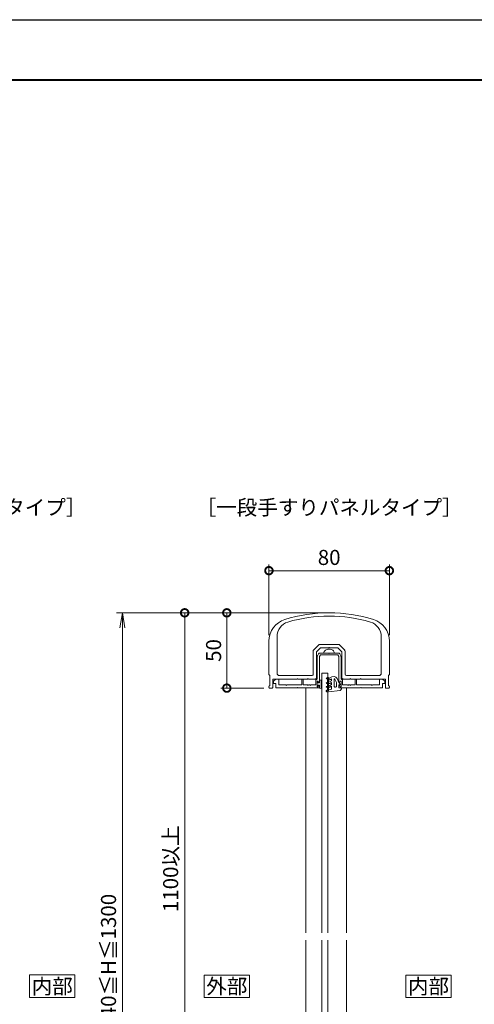
# Model space of a CAD drawing. Units: millimetres. Extents: x 0 to 1680, y 0 to 1188.
# Drawn here: x 600 to 902, y 534 to 1188 of the extents above; entities that cross this region are included whole.
import ezdxf
from ezdxf.enums import TextEntityAlignment as Align

# ---------------------------------------------------------------- set-up
doc = ezdxf.new("R2010")
doc.units = ezdxf.units.MM
for name, color, linetype, lineweight in [('AM_0', 7, 'Continuous', 18), ('AM_1', 14, 'Continuous', 40), ('AM_2', 40, 'Continuous', 9), ('AM_5', 3, 'Continuous', 9)]:
    doc.layers.add(name, color=color, linetype=linetype, lineweight=lineweight)
doc.layers.add('AM_VIEWS', color=1, linetype='Continuous', lineweight=25, plot=False)
doc.styles.add('ゴシック', font='txt')
doc.dimstyles.new('VF$0', dxfattribs={"dimtxt": 10, "dimasz": 10, "dimexe": 4, "dimexo": 4, "dimgap": 2.5, "dimtad": 3, "dimdsep": 46, "dimtxsty": 'ゴシック', "dimblk": 'DOTSMALL', "dimcen": 0, "dimclrd": 256, "dimclre": 256, "dimclrt": 2, "dimadec": 0, "dimazin": 2, "dimtp": 0.1, "dimtm": 0.1, "dimtfac": 0.71, "dimtmove": 0, "dimatfit": 3, "dimldrblk": 'OPEN30', "dimfxl": 1, "dimtfill": 1, "dimtfillclr": 256, "dimlwd": -1, "dimlwe": -1, "dimarcsym": 0})

# ---------------------------------------------------------------- blocks, each defined once
blk = doc.blocks.new('EX-1180')
at = {"layer": 'AM_0'}
for p, q in [((-40, -18.76), (-40, -40.9)), ((-34.6, -15.72), (-34.6, -40.2)), ((34.6, -15.72), (34.6, -40.2)), ((40, -18.76), (40, -40.9)), ((-10.6, -25.41), (-10.6, -40.7)), ((-10.31, -24.71), (-6.89, -21.29)), ((-8.4, -25.91), (-5.69, -23.2)), ((-8.4, -25.91), (-8.4, -43)), ((6.19, -21), (-6.19, -21)), ((-0.3, -23.2), (-5.69, -23.2)), ((0, -22.9), (-0.3, -23.2)), ((0, -22.9), (0.3, -23.2)), ((5.69, -23.2), (0.3, -23.2)), ((5.69, -23.2), (8.4, -25.91)), ((6.89, -21.29), (10.31, -24.71)), ((8.4, -43), (8.4, -25.91)), ((10.6, -40.7), (10.6, -25.41)), ((-39.4, -41.5), (-39.4, -48.4)), ((-37.4, -44), (-37.4, -49.5)), ((-21.3, -44), (-37.4, -44)), ((-11.6, -41.7), (-33.1, -41.7)), ((-21.3, -44), (-21, -43.7)), ((-21, -43.7), (-20.7, -44)), ((-14.3, -44), (-20.7, -44)), ((-14.3, -44), (-14, -43.7)), ((-14, -43.7), (-13.7, -44)), ((-9.4, -44), (-13.7, -44)), ((13.7, -44), (9.4, -44)), ((11.6, -41.7), (33.1, -41.7)), ((13.7, -44), (14, -43.7)), ((14, -43.7), (14.3, -44)), ((20.7, -44), (14.3, -44)), ((21, -43.7), (20.7, -44)), ((21.3, -44), (21, -43.7)), ((21.3, -44), (37.4, -44)), ((37.4, -44), (37.4, -49.5)), ((39.4, -41.5), (39.4, -48.4)), ((-40, -49), (-40, -49.5)), ((-37.9, -50), (-39.5, -50)), ((37.9, -50), (39.5, -50)), ((40, -49), (40, -49.5))]:
    blk.add_line(p, q, dxfattribs=at)
for centre, radius, start, end in [((0, -100), 100, 72.8954, 107.1046), ((-25, -18.76), 15, 107.1046, 179.99893), ((-24.6, -15.72), 10, 106.27101, 179.99884), ((0, -100), 97.8, 73.72899, 106.27101), ((24.6, -15.72), 10, 0.00116, 73.72899), ((25, -18.76), 15, 0.00107, 72.8954), ((-9.6, -25.41), 1, 135, 180), ((-6.19, -22), 1, 90, 135), ((6.19, -22), 1, 45, 90), ((9.6, -25.41), 1, 0, 45), ((-39.4, -40.9), 0.6, 179.99797, 269.99861), ((-33.1, -40.2), 1.5, 179.99884, 269.99937), ((-11.6, -40.7), 1, 269.99937, 0), ((-9.4, -43), 1, 270.00002, 0), ((9.4, -43), 1, 180, 270.00002), ((11.6, -40.7), 1, 180, 269.99998), ((33.1, -40.2), 1.5, 269.99998, 0.00116), ((39.4, -40.9), 0.6, 270.00139, 0.00203), ((-39.4, -49), 0.6, 89.99885, 179.99868), ((-39.5, -49.5), 0.5, 179.99781, 270.00019), ((-37.9, -49.5), 0.5, 269.99881, 359.99883), ((37.9, -49.5), 0.5, 180.00117, 270.00119), ((39.4, -49), 0.6, 0.00132, 90.00114), ((39.5, -49.5), 0.5, 269.99981, 0.00219)]:
    blk.add_arc(centre, radius, start, end, dxfattribs=at)
blk = doc.blocks.new('O-797H')
at = {"layer": 'AM_2'}
for p, q in [((-8.4, 1.8), (-8.4, 2.2)), ((-8.1, 2.5), (-6.9, 2.5)), ((-8.1, 1.5), (-7.7, 1.5)), ((-7.7, -0.61), (-7.7, 1.5)), ((0.72, 1.61), (-6.9, 2.5)), ((-6.71, 1.3), (-6.9, 2)), ((-6.9, -5.94), (-6.9, 2)), ((-6.71, 1.3), (-4.9, 0.81)), ((-4.9, -1.15), (-4.9, 0.81)), ((1.6, 0), (0, 0)), ((0, 0), (0, -2)), ((1.6, 0.61), (1.6, 0)), ((-8.25, -0.98), (-7.7, -1.3)), ((-8.25, -3.48), (-7.7, -3.8)), ((-7.95, -0.46), (-7.7, -0.61)), ((-7.95, -2.96), (-7.7, -3.11)), ((-7.7, -6.21), (-7.95, -6.07)), ((-7.7, -3.11), (-7.7, -1.3)), ((-7.7, -6.21), (-7.7, -3.8)), ((-6.9, -6.5), (-6.9, -5.94)), ((-6.65, -1.29), (-4.9, -2.3)), ((-6.65, -3.79), (-4.9, -4.8)), ((-6.6, -6.46), (-4.8, -7.5)), ((-6.15, -0.42), (-4.9, -1.15)), ((-6.15, -2.92), (-4.9, -3.65)), ((-6, -5.42), (-4.9, -6.06)), ((-4.9, -3.65), (-4.9, -2.3)), ((-4.9, -6.06), (-4.9, -4.8)), ((-3.2, -5.73), (-3.2, -1)), ((-2.7, -0.5), (-2.2, -0.5)), ((-1.7, -3.7), (-2.69, -5.84)), ((-1.7, -1), (-1.7, -3.7)), ((0, -3.6), (-1.26, -6.34)), ((0, -2), (1, -2)), ((0, -3.6), (1, -2.3)), ((1, -2), (1, -2.3)), ((-7.65, -6.93), (-8.25, -6.59)), ((-3.08, -7.5), (-4.8, -7.5))]:
    blk.add_line(p, q, dxfattribs=at)
for centre, radius, start, end in [((-8.1, 2.2), 0.3, 90, 180), ((-8.1, 1.8), 0.3, 180, 270), ((0.6, 0.61), 1, 0, 83.03166), ((-8.1, -0.72), 0.3, 60, 240), ((-8.1, -3.22), 0.3, 60, 240), ((-8.1, -6.33), 0.3, 60, 240), ((-7.4, -6.5), 0.5, 240, 0), ((-6.4, -0.86), 0.5, 60, 240), ((-6.4, -3.36), 0.5, 60, 240), ((-6.3, -5.94), 0.6, 60, 240), ((-2.7, -1), 0.5, 90, 180), ((-2.93, -5.73), 0.268, 180, 335.22479), ((-3.08, -5.5), 2, 270, 335.22479), ((-2.2, -1), 0.5, 0, 90)]:
    blk.add_arc(centre, radius, start, end, dxfattribs=at)
blk = doc.blocks.new('O-131H')
at = {"layer": 'AM_0'}
for p, q in [((-2.65, 2.6), (-2.65, 1.4)), ((-2.65, 1.4), (-0.75, 1.4)), ((-2.25, 3), (-2.25, 3)), ((-1.85, 2.6), (1.85, 2.6)), ((-0.75, 0.9), (-1.3, 0.3)), ((-1.3, 0.3), (-1.3, 0)), ((-1.3, 0), (1.3, 0)), ((-0.75, 1.4), (-0.75, 0.9)), ((2.65, 1.4), (0.75, 1.4)), ((0.75, 1.4), (0.75, 0.9)), ((0.75, 0.9), (1.3, 0.3)), ((1.3, 0.3), (1.3, 0)), ((2.25, 3), (2.25, 3)), ((2.65, 2.6), (2.65, 1.4))]:
    blk.add_line(p, q, dxfattribs=at)
for centre in [(-2.25, 2.6), (2.25, 2.6)]:
    blk.add_arc(centre, 0.4, 0, 180.00001, dxfattribs=at)
blk = doc.blocks.new('EX-1204')
at = {"layer": 'AM_0'}
for p, q in [((-7.9, 20.93), (-7.9, 6.1)), ((-7.77, 21.43), (-7.03, 22.7)), ((-6.5, 20.82), (-5.82, 22)), ((-6.5, 20.82), (-6.5, 3.7)), ((-6.17, 23.2), (-0.3, 23.2)), ((-5.82, 22), (0, 22)), ((-0.3, 23.2), (0, 22.9)), ((0, 22.9), (0.3, 23.2)), ((5.82, 22), (0, 22)), ((6.17, 23.2), (0.3, 23.2)), ((6.5, 20.82), (5.82, 22)), ((6.5, 20.82), (6.5, 3.7)), ((7.77, 21.43), (7.03, 22.7)), ((7.9, 20.93), (7.9, 6.1)), ((-36.9, 4.4), (-35.4, 5.9)), ((-36.9, 3), (-36.9, 4.4)), ((-36.9, 3), (-35.4, 3)), ((-33.4, 5.9), (-35.4, 5.9)), ((-35.4, 0), (-35.4, 3)), ((-35.4, 0), (-21.3, 0)), ((-33.4, 2.5), (-33.4, 5.9)), ((-28.8, 2), (-32.9, 2)), ((-28.5, 1.7), (-28.8, 2)), ((-28.5, 1.7), (-28.2, 2)), ((-18.2, 2), (-28.2, 2)), ((-21, 0.3), (-21.3, 0)), ((-21, 0.3), (-20.7, 0)), ((-20.7, 0), (-6.5, 0)), ((-18.2, 5.9), (-17.2, 5.9)), ((-18.2, 2), (-18.2, 5.9)), ((-17.2, 2), (-17.2, 5.9)), ((-17.2, 2), (-14.3, 2)), ((-14.3, 2), (-14, 1.7)), ((-14, 1.7), (-13.7, 2)), ((-13.7, 2), (-12.8, 2)), ((-12.8, 2), (-12.5, 1.7)), ((-12.5, 1.7), (-12.2, 2)), ((-12.2, 2), (-8.8, 2)), ((-8.8, 5.2), (-7.9, 6.1)), ((-8.8, 5.2), (-8.8, 2)), ((-7.9, 4.4), (-7.9, 0.8)), ((-7.9, 4.4), (-7.3, 4.4)), ((-7.9, 0.8), (-7.3, 0.8)), ((-7.3, 4.4), (-6.88, 3.61)), ((-7.3, 0.8), (-6.88, 1.59)), ((-6.5, 1.5), (-6.5, 0)), ((6.5, 1.5), (6.5, 0)), ((7.3, 4.4), (6.88, 3.61)), ((7.3, 0.8), (6.88, 1.59)), ((7.9, 4.4), (7.3, 4.4)), ((7.9, 0.8), (7.3, 0.8)), ((8.8, 5.2), (7.9, 6.1)), ((7.9, 4.4), (7.9, 0.8)), ((8.8, 5.2), (8.8, 2)), ((12.2, 2), (8.8, 2)), ((12.5, 1.7), (12.2, 2)), ((12.8, 2), (12.5, 1.7)), ((13.7, 2), (12.8, 2)), ((14, 1.7), (13.7, 2)), ((14.3, 2), (14, 1.7)), ((17.2, 2), (14.3, 2)), ((17.2, 5.9), (18.2, 5.9)), ((17.2, 2), (17.2, 5.9)), ((18.2, 2), (18.2, 5.9)), ((18.2, 2), (28.2, 2)), ((21, 0.3), (20.7, 0)), ((21, 0.3), (21.3, 0)), ((35.4, 0), (21.3, 0)), ((28.5, 1.7), (28.2, 2)), ((28.5, 1.7), (28.8, 2)), ((28.8, 2), (32.91, 2)), ((33.4, 5.9), (35.4, 5.9)), ((33.4, 2.5), (33.4, 5.9)), ((36.9, 4.4), (35.4, 5.9)), ((36.9, 3), (35.4, 3)), ((35.4, 0), (35.4, 3)), ((36.9, 3), (36.9, 4.4)), ((6.5, 0), (20.7, 0))]:
    blk.add_line(p, q, dxfattribs=at)
for centre, radius, start, end in [((-6.9, 20.93), 1, 150, 180), ((-6.17, 22.2), 1, 90, 150), ((6.17, 22.2), 1, 30.00003, 90), ((6.9, 20.93), 1, 0, 30.00003), ((-32.9, 2.5), 0.5, 180, 270.00019), ((-6.7, 3.7), 0.2, 208.07181, 0.00001), ((-6.7, 1.5), 0.2, 359.99999, 151.92819), ((6.7, 3.7), 0.2, 179.99999, 331.92818), ((6.7, 1.5), 0.2, 28.07182, 180.00001), ((32.9, 2.5), 0.5, 269.99981, 0)]:
    blk.add_arc(centre, radius, start, end, dxfattribs=at)
blk = doc.blocks.new('D7-A')
at = {"layer": 'AM_0'}
blk.add_line((-2.6, 0.18), (-2.6, -0.18), dxfattribs=at)
for centre, radius, start, end in [((1.6, 0.18), 4.2, 147.36312, 179.99996), ((0, 1.2), 2.3, 89.99998, 147.36312), ((1.6, -0.18), 4.2, 179.99998, 212.63682), ((0, -1.2), 2.3, 212.63682, 269.99996)]:
    blk.add_arc(centre, radius, start, end, dxfattribs=at)
blk = doc.blocks.new('_DotSmall')
at = {"color": 0, "linetype": 'ByBlock', "const_width": 0.5}
blk.add_lwpolyline([(-0.0625, 0, 1), (0.0625, 0, 1)], format="xyb", close=True, dxfattribs=at)
blk = doc.blocks.new('*D64')
at = {"layer": 'AM_5', "transparency": 16777216}
for p, q in [((766, 779.31), (766, 826.07)), ((846, 779.31), (846, 826.07)), ((766, 822.07), (846, 822.07))]:
    blk.add_line(p, q, dxfattribs=at)
at = {"layer": 'Defpoints', "color": 0, "transparency": 16777216}
for p in [(846, 822.07), (766, 775.31), (846, 775.31)]:
    blk.add_point(p, dxfattribs=at)
at = {"layer": 'AM_5', "transparency": 16777216, "xscale": 10, "yscale": 10, "zscale": 10}
for p, rotation in [((766, 822.07), 179.9988354834133), ((846, 822.07), 359.9988354834132)]:
    blk.add_blockref('_DotSmall', p, dxfattribs=dict(at, rotation=rotation))
at = {"layer": 'AM_5', "color": 2, "transparency": 16777216, "insert": (806, 829.57), "char_height": 10, "attachment_point": 5, "rotation": 359.99884, "style": 'ゴシック', "bg_fill": 3, "box_fill_scale": 1.1, "bg_fill_color": 256, "bg_fill_true_color": 13158600, "bg_fill_transparency": 0}
blk.add_mtext('80', dxfattribs=at)
blk = doc.blocks.new('_Open30')
at = {"color": 0, "linetype": 'ByBlock', "lineweight": -2}
for p, q in [((-1, 0.268), (0, 0)), ((0, 0), (-1, -0.268)), ((0, 0), (-1, 0))]:
    blk.add_line(p, q, dxfattribs=at)
blk = doc.blocks.new('*D53')
at = {"layer": 'AM_5', "transparency": 16777216}
for p, q in [((802, 794.07), (734, 794.07)), ((738, 794.07), (738, 744.07)), ((762.5, 744.07), (734, 744.07))]:
    blk.add_line(p, q, dxfattribs=at)
at = {"layer": 'Defpoints', "color": 0, "transparency": 16777216}
for p in [(806, 794.07), (738, 744.07), (766.5, 744.07)]:
    blk.add_point(p, dxfattribs=at)
at = {"layer": 'AM_5', "transparency": 16777216, "xscale": 10, "yscale": 10, "zscale": 10}
for p, rotation in [((738, 794.07), 90), ((738, 744.07), 270)]:
    blk.add_blockref('_DotSmall', p, dxfattribs=dict(at, rotation=rotation))
at = {"layer": 'AM_5', "color": 2, "transparency": 16777216, "insert": (730.5, 769.07), "char_height": 10, "attachment_point": 5, "rotation": 90, "style": 'ゴシック', "bg_fill": 3, "box_fill_scale": 1.1, "bg_fill_color": 256, "bg_fill_true_color": 13158600, "bg_fill_transparency": 0}
blk.add_mtext('50', dxfattribs=at)
blk = doc.blocks.new('_Open')
at = {"color": 0, "linetype": 'ByBlock', "lineweight": -2}
for p, q in [((-1, 0.167), (0, 0)), ((-1, -0.167), (0, 0)), ((0, 0), (-1, 0))]:
    blk.add_line(p, q, dxfattribs=at)
blk = doc.blocks.new('*D56')
at = {"layer": 'AM_5'}
for p, q in [((802, 794.07), (664.64, 794.07)), ((668.64, 784.07), (668.64, 333)), ((802, 323), (664.64, 323))]:
    blk.add_line(p, q, dxfattribs=at)
at = {"layer": 'Defpoints', "color": 0}
for p in [(806, 794.07), (668.64, 323), (806, 323)]:
    blk.add_point(p, dxfattribs=at)
at = {"layer": 'AM_5', "linetype": 'ByBlock', "xscale": 10, "yscale": 10, "zscale": 10}
for p, rotation in [((668.64, 794.07), 90), ((668.64, 323), 270)]:
    blk.add_blockref('_Open', p, dxfattribs=dict(at, rotation=rotation))
at = {"layer": 'AM_5', "color": 2, "insert": (660.71, 558.54), "char_height": 10, "attachment_point": 5, "rotation": 90, "style": 'ゴシック', "bg_fill": 3, "box_fill_scale": 1.1, "bg_fill_color": 256, "bg_fill_true_color": 13158600, "bg_fill_transparency": 0}
blk.add_mtext('1240≦H≦1300', dxfattribs=at)
blk = doc.blocks.new('*D57')
at = {"layer": 'AM_5', "transparency": 16777216}
for p, q in [((802, 794.07), (706, 794.07)), ((710, 794.07), (710, 454.07)), ((780.5, 454.07), (706, 454.07))]:
    blk.add_line(p, q, dxfattribs=at)
at = {"layer": 'Defpoints', "color": 0, "transparency": 16777216}
for p in [(806, 794.07), (710, 454.07), (784.5, 454.07)]:
    blk.add_point(p, dxfattribs=at)
at = {"layer": 'AM_5', "transparency": 16777216, "xscale": 10, "yscale": 10, "zscale": 10}
for p, rotation in [((710, 794.07), 90), ((710, 454.07), 270)]:
    blk.add_blockref('_DotSmall', p, dxfattribs=dict(at, rotation=rotation))
at = {"layer": 'AM_5', "color": 2, "transparency": 16777216, "insert": (701.99, 624.07), "char_height": 10, "attachment_point": 5, "rotation": 90, "style": 'ゴシック', "bg_fill": 3, "box_fill_scale": 1.1, "bg_fill_color": 256, "bg_fill_true_color": 13158600, "bg_fill_transparency": 0}
blk.add_mtext('1100以上', dxfattribs=at)

msp = doc.modelspace()

# ---------------------------------------------------------------- linework, layer by layer
at = {"layer": 'AM_0'}
for p, q in [((790.5, 744.174), (790.5, 581.575)), ((817.5, 744.174), (817.5, 581.575)), ((790.5, 576.575), (790.5, 454.074)), ((817.5, 576.575), (817.5, 454.074))]:
    msp.add_line(p, q, dxfattribs=at)
for points in [[(636.999, 538.537), (636.999, 553.537), (606.999, 553.537), (606.999, 538.537)], [(886.999, 538.536), (886.999, 553.536), (856.999, 553.536), (856.999, 538.536)]]:
    msp.add_lwpolyline(points, close=True, dxfattribs=at)
at = {"layer": 'AM_2'}
for p, q in [((801.1, 581.575), (801.1, 754.074)), ((801.1, 754.074), (805.1, 754.074)), ((805.1, 581.575), (805.1, 754.074)), ((801.1, 446.573), (801.1, 576.575)), ((805.1, 446.573), (805.1, 576.575))]:
    msp.add_line(p, q, dxfattribs=at)

# ---------------------------------------------------------------- block references
at = {"layer": 'AM_0'}
for name, p in [('EX-1180', (806, 794.074)), ('EX-1204', (806, 744.174))]:
    msp.add_blockref(name, p, dxfattribs=at)
for name, p, rotation in [('D7-A', (806, 767.374), 270), ('O-131H', (798.1, 746.774), 269.9999974955181)]:
    msp.add_blockref(name, p, dxfattribs=dict(at, rotation=rotation))
at = {"layer": 'AM_0', "xscale": -1, "rotation": 180.0136134610005}
msp.add_blockref('O-797H', (812.5, 744.174), dxfattribs=at)

# ---------------------------------------------------------------- texts
at = {"layer": 'AM_0', "style": 'ゴシック'}
for s, p in [('［二段手すりパネルタイプ］', (556, 864.072)), ('［一段手すりパネルタイプ］', (806, 864.072)), ('内部', (621.999, 546.037)), ('内部', (871.999, 546.036))]:
    msp.add_text(s, height=10, dxfattribs=at).set_placement(p, align=Align.MIDDLE_CENTER)

# ---------------------------------------------------------------- next in the draw order: dimensions: what is measured, and where the dimension line sits
at = {"layer": 'AM_5'}
dim = msp.add_linear_dim(base=(846.001, 822.071), p1=(766, 775.314), p2=(846, 775.314), angle=179.998835, dimstyle='VF$0', dxfattribs=at)
dim.commit()
dim.dimension.update_dxf_attribs({"geometry": '*D64', "text_midpoint": (806.001, 829.571)})

# ---------------------------------------------------------------- next in the draw order: dimensions: what is measured, and where the dimension line sits
dim = msp.add_linear_dim(base=(738, 744.072), p1=(806, 794.072), p2=(766.499, 744.072), angle=90, dimstyle='VF$0', dxfattribs=at)
dim.commit()
dim.dimension.update_dxf_attribs({"geometry": '*D53', "text_midpoint": (730.5, 769.072)})

# ---------------------------------------------------------------- next in the draw order: dimensions: what is measured, and where the dimension line sits
dim = msp.add_linear_dim(base=(668.637, 323.002), p1=(806, 794.072), p2=(806, 323.002), angle=90, text='1240≦H≦1300', dimstyle='VF$0', override={"dimblk": 'Open'}, dxfattribs=at)
dim.commit()
dim.dimension.update_dxf_attribs({"geometry": '*D56', "text_midpoint": (668.637, 558.537), "dimtype": 160})

# ---------------------------------------------------------------- next in the draw order: dimensions: what is measured, and where the dimension line sits
dim = msp.add_linear_dim(base=(710, 454.072), p1=(806, 794.072), p2=(784.5, 454.072), angle=90, text='1100以上', dimstyle='VF$0', dxfattribs=at)
dim.commit()
dim.dimension.update_dxf_attribs({"geometry": '*D57', "text_midpoint": (701.992, 624.072)})

# ---------------------------------------------------------------- next in the draw order: linework, layer by layer
at = {"layer": 'AM_0'}
msp.add_lwpolyline([(753, 538.536), (753, 553.536), (723, 553.536), (723, 538.536)], close=True, dxfattribs=at)
at = {"layer": 'AM_1'}
msp.add_lwpolyline([(62, 40), (62, 1148), (1618, 1148), (1618, 40)], close=True, dxfattribs=at)
at = {"layer": 'AM_VIEWS'}
msp.add_lwpolyline([(0, 0), (0, 1188), (1680, 1188), (1680, 0)], close=True, dxfattribs=at)

# ---------------------------------------------------------------- next in the draw order: texts
at = {"layer": 'AM_0', "style": 'ゴシック'}
msp.add_text('外部', height=10, dxfattribs=at).set_placement((738, 546.036), align=Align.MIDDLE_CENTER)

doc.saveas('drawing.dxf')
